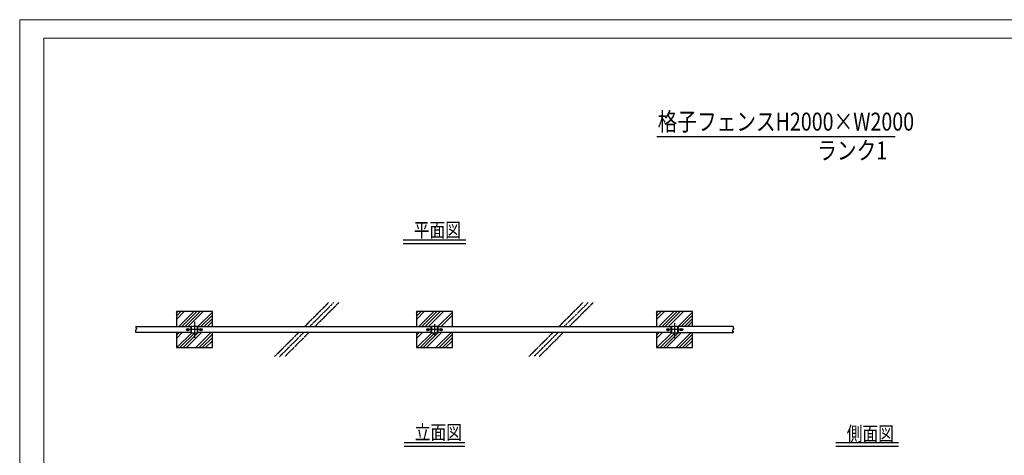
# Model space of a CAD drawing. Units: millimetres. Extents: x 0 to 12600, y 0 to 8910.
# Drawn here: x 0 to 8202, y 5277 to 8910 of the extents above; entities that cross this region are included whole.
import ezdxf
from ezdxf.enums import TextEntityAlignment as Align

# ---------------------------------------------------------------- set-up
doc = ezdxf.new("R2010")
doc.units = ezdxf.units.MM
doc.linetypes.add('CENTER', pattern=[2, 1.25, -0.25, 0.25, -0.25])
doc.linetypes.add('CENTER2', pattern=[1.125, 0.75, -0.125, 0.125, -0.125])
doc.layers.add('C-TTL', color=7, linetype='Continuous', lineweight=20)
for name, color, linetype in [('LEVEL001', 7, 'Continuous'), ('LEVEL007', 7, 'Continuous'), ('タイトル', 7, 'Continuous'), ('中心線', 2, 'CENTER'), ('基礎', 7, 'Continuous'), ('模様', 7, 'Continuous')]:
    doc.layers.add(name, color=color, linetype=linetype)
doc.layers.add('WORK', color=241, linetype='Continuous', lineweight=9, plot=False)
doc.styles.add('ZION', font='extslim2.shx', dxfattribs={"width": 0.8, "bigfont": 'extfont2.shx'})
doc.styles.add('異尺度', font='extslim2.shx', dxfattribs={"width": 0.8, "bigfont": 'extfont2.shx'})

msp = doc.modelspace()

# ---------------------------------------------------------------- linework, layer by layer
at = {"linetype": 'Continuous'}
msp.add_line((5307.7, 7936.2), (7292.3, 7936.2), dxfattribs=at)
at = {"layer": 'C-TTL', "linetype": 'Continuous'}
msp.add_lwpolyline([(12400, 8754.7), (12400, 630.1), (200, 630.1), (200, 8754.7)], close=True, dxfattribs=at)
at = {"layer": 'LEVEL001', "linetype": 'Continuous'}
for p, q in [((1305, 6463.4), (1316.9, 6475.2)), ((1305, 6436.8), (1343.4, 6475.2)), ((1305, 6410.3), (1369.9, 6475.2)), ((1324.5, 6350.2), (1449.5, 6475.2)), ((1351, 6350.2), (1476, 6475.2)), ((1377.5, 6350.2), (1502.5, 6475.2)), ((1404, 6350.2), (1529, 6475.2)), ((1480.8, 6347.5), (1605, 6471.7)), ((1510.1, 6350.2), (1605, 6445.2)), ((1536.6, 6350.2), (1605, 6418.6)), ((3305, 6463.4), (3316.9, 6475.2)), ((3305, 6436.8), (3343.4, 6475.2)), ((3305, 6410.3), (3369.9, 6475.2)), ((3324.5, 6350.2), (3449.5, 6475.2)), ((3351, 6350.2), (3476, 6475.2)), ((3377.5, 6350.2), (3502.5, 6475.2)), ((3404, 6350.2), (3529, 6475.2)), ((3480.8, 6347.5), (3605, 6471.7)), ((3510.1, 6350.2), (3605, 6445.2)), ((5305, 6463.4), (5316.9, 6475.2)), ((5305, 6436.8), (5343.4, 6475.2)), ((5305, 6410.3), (5369.9, 6475.2)), ((5324.5, 6350.2), (5449.5, 6475.2)), ((5351, 6350.2), (5476, 6475.2)), ((5377.5, 6350.2), (5502.5, 6475.2)), ((5404, 6350.2), (5529, 6475.2)), ((5480.8, 6347.5), (5605, 6471.7)), ((5510.1, 6350.2), (5605, 6445.2)), ((5536.6, 6350.2), (5605, 6418.6)), ((1563.1, 6350.2), (1605, 6392.1)), ((5563.1, 6350.2), (5605, 6392.1)), ((1305, 6277.7), (1327.5, 6300.2)), ((1305, 6251.2), (1354, 6300.2)), ((1308.6, 6175.2), (1432.8, 6299.4)), ((1335.1, 6175.2), (1459.3, 6299.4)), ((1361.6, 6175.2), (1486.6, 6300.2)), ((1388.1, 6175.2), (1513.1, 6300.2)), ((1467.7, 6175.2), (1592.7, 6300.2)), ((1494.2, 6175.2), (1605, 6286.1)), ((1520.7, 6175.2), (1605, 6259.5)), ((3305, 6277.7), (3327.5, 6300.2)), ((3305, 6251.2), (3354, 6300.2)), ((3308.6, 6175.2), (3432.8, 6299.4)), ((3335.1, 6175.2), (3459.3, 6299.4)), ((3361.6, 6175.2), (3486.6, 6300.2)), ((3388.1, 6175.2), (3513.1, 6300.2)), ((3467.7, 6175.2), (3592.7, 6300.2)), ((3494.2, 6175.2), (3605, 6286.1)), ((3520.7, 6175.2), (3605, 6259.5)), ((5305, 6277.7), (5327.5, 6300.2)), ((5305, 6251.2), (5354, 6300.2)), ((5308.6, 6175.2), (5432.8, 6299.4)), ((5335.1, 6175.2), (5459.3, 6299.4)), ((5361.6, 6175.2), (5486.6, 6300.2)), ((5388.1, 6175.2), (5513.1, 6300.2)), ((5467.7, 6175.2), (5592.7, 6300.2)), ((5494.2, 6175.2), (5605, 6286.1)), ((5520.7, 6175.2), (5605, 6259.5)), ((1547.2, 6175.2), (1605, 6233)), ((3547.2, 6175.2), (3605, 6233)), ((5547.2, 6175.2), (5605, 6233))]:
    msp.add_line(p, q, dxfattribs=at)
at = {"layer": 'LEVEL001', "color": 7, "linetype": 'Continuous'}
for points in [[(968, 6350.2), (968, 6337.7), (975.2, 6337.7), (960.7, 6312.7), (968, 6312.7)], [(968, 6350.2), (1425, 6350.2), (1425, 6300.2), (968, 6300.2), (968, 6312.7)], [(1429.2, 6299.4), (1480.8, 6299.4), (1480.8, 6351), (1429.2, 6351), (1429.2, 6299.4)], [(1485, 6300.2), (1485, 6350.2), (3425, 6350.2), (3425, 6300.2), (1485, 6300.2)], [(3429.2, 6299.4), (3480.8, 6299.4), (3480.8, 6351), (3429.2, 6351), (3429.2, 6299.4)], [(3485, 6300.2), (3485, 6350.2), (5425, 6350.2), (5425, 6300.2), (3485, 6300.2)], [(5429.2, 6299.4), (5480.8, 6299.4), (5480.8, 6351), (5429.2, 6351), (5429.2, 6299.4)], [(5942.1, 6350.2), (5485, 6350.2), (5485, 6300.2), (5942.1, 6300.2)], [(5942.1, 6350.2), (5942.1, 6337.7), (5949.3, 6337.7), (5934.9, 6312.7), (5942.1, 6312.7), (5942.1, 6300.2)]]:
    msp.add_lwpolyline(points, dxfattribs=at)
at = {"layer": 'LEVEL007', "color": 7, "linetype": 'Continuous'}
for points in [[(1392, 6329.9), (1400, 6334.5), (1408, 6329.9), (1408, 6320.6), (1400, 6316), (1392, 6320.6), (1392, 6329.9)], [(1502, 6329.9), (1510, 6334.5), (1518, 6329.9), (1518, 6320.6), (1510, 6316), (1502, 6320.6), (1502, 6329.9)], [(3392, 6329.9), (3400, 6334.5), (3408, 6329.9), (3408, 6320.6), (3400, 6316), (3392, 6320.6), (3392, 6329.9)], [(3502, 6329.9), (3510, 6334.5), (3518, 6329.9), (3518, 6320.6), (3510, 6316), (3502, 6320.6), (3502, 6329.9)], [(5392, 6329.9), (5400, 6334.5), (5408, 6329.9), (5408, 6320.6), (5400, 6316), (5392, 6320.6), (5392, 6329.9)], [(5502, 6329.9), (5510, 6334.5), (5518, 6329.9), (5518, 6320.6), (5510, 6316), (5502, 6320.6), (5502, 6329.9)]]:
    msp.add_lwpolyline(points, dxfattribs=at)
for centre, radius in [((1400, 6325.2), 10), ((1400, 6325.2), 8.01), ((1510, 6325.2), 10), ((1510, 6325.2), 8.01), ((3400, 6325.2), 10), ((3400, 6325.2), 8.01), ((3510, 6325.2), 10), ((3510, 6325.2), 8.01), ((5400, 6325.2), 10), ((5400, 6325.2), 8.01), ((5510, 6325.2), 10), ((5510, 6325.2), 8.01)]:
    msp.add_circle(centre, radius, dxfattribs=at)
at = {"layer": 'WORK'}
msp.add_lwpolyline([(0, 0), (12600, 0), (12600, 8910), (0, 8910)], close=True, dxfattribs=at)
at = {"layer": 'タイトル', "color": 7, "linetype": 'Continuous'}
for p, q in [((3715.8, 7071.3), (3194.3, 7071.3)), ((3715.8, 7041.3), (3194.3, 7041.3)), ((3708.3, 5380.1), (3201.8, 5380.1)), ((3708.3, 5350.1), (3201.8, 5350.1)), ((7320.8, 5380.1), (6798.4, 5380.1)), ((7320.8, 5350.1), (6798.4, 5350.1))]:
    msp.add_line(p, q, dxfattribs=at)
at = {"layer": '中心線', "color": 2, "linetype": 'CENTER2'}
for p, q in [((1524, 6325.2), (1389.5, 6325.2)), ((1455, 6391.6), (1455, 6257.3)), ((3520.1, 6325.2), (3391.2, 6325.2)), ((3455, 6374.1), (3455, 6275.4)), ((5528.9, 6325.2), (5384.7, 6325.2)), ((5455, 6378.1), (5455, 6253.1))]:
    msp.add_line(p, q, dxfattribs=at)
at = {"layer": '基礎', "color": 7, "linetype": 'Continuous'}
for points in [[(1605, 6350.2), (1605, 6475.2), (1305, 6475.2), (1305, 6350.2)], [(3605, 6350.2), (3605, 6475.2), (3305, 6475.2), (3305, 6350.2)], [(5605, 6350.2), (5605, 6475.2), (5305, 6475.2), (5305, 6350.2)], [(1305, 6300.2), (1305, 6175.2), (1605, 6175.2), (1605, 6300.2)], [(3305, 6300.2), (3305, 6175.2), (3605, 6175.2), (3605, 6300.2)], [(5305, 6300.2), (5305, 6175.2), (5605, 6175.2), (5605, 6300.2)]]:
    msp.add_lwpolyline(points, dxfattribs=at)
at = {"layer": '模様', "color": 3, "linetype": 'CENTER'}
for p, q in [((2373, 6350.2), (2573, 6550.2)), ((2615.4, 6550.2), (2415.4, 6350.2)), ((2457.8, 6350.2), (2657.8, 6550.2)), ((4491.6, 6350.2), (4691.6, 6550.2)), ((4734.1, 6550.2), (4534.1, 6350.2)), ((4576.5, 6350.2), (4776.5, 6550.2)), ((2323, 6300.2), (2123, 6100.2)), ((2165.4, 6100.2), (2365.4, 6300.2)), ((2407.8, 6300.2), (2207.8, 6100.2)), ((4441.6, 6300.2), (4241.6, 6100.2)), ((4284.1, 6100.2), (4484.1, 6300.2)), ((4526.5, 6300.2), (4326.5, 6100.2))]:
    msp.add_line(p, q, dxfattribs=at)

# ---------------------------------------------------------------- texts
at = {"layer": 'タイトル', "color": 1, "style": '異尺度', "width": 0.8}
for s, p in [('平面図', (3282.3, 7096)), ('立面図', (3290.5, 5408.6)), ('側面図', (6889.2, 5397.9))]:
    msp.add_text(s, height=120, dxfattribs=at).set_placement(p)
at = {"layer": '基礎', "color": 6, "linetype": 'Continuous', "style": 'ZION', "width": 0.8}
for s, p in [('格子フェンスH2000×W2000', (6382.2, 8040.4)), ('ランク1', (6934.4, 7800))]:
    msp.add_text(s, height=150, dxfattribs=at).set_placement(p, align=Align.MIDDLE)

doc.saveas('drawing.dxf')
